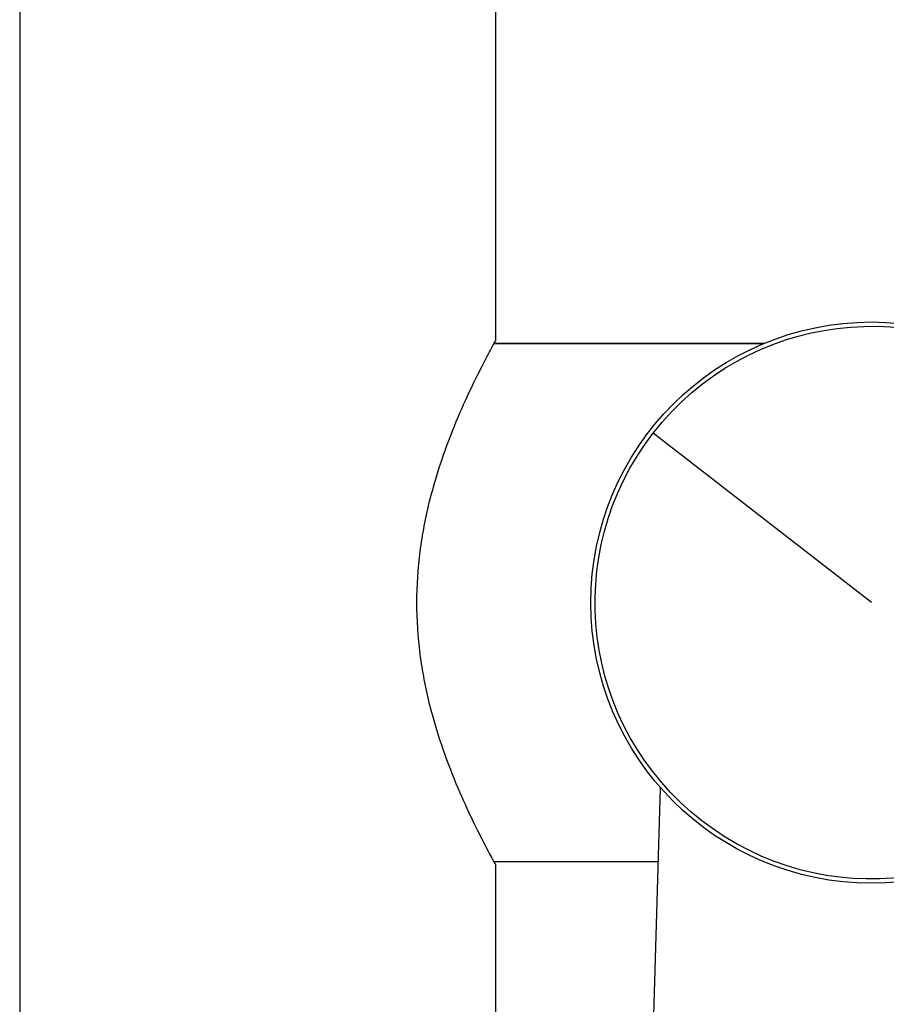
# Model space of a CAD drawing. Units: millimetres. Extents: x 1264 to 6530, y -797 to 998.
# Drawn here: x 4203 to 4330, y 394 to 539 of the extents above; entities that cross this region are included whole.
import ezdxf

# ---------------------------------------------------------------- set-up
doc = ezdxf.new("R2010")
doc.units = ezdxf.units.MM
doc.header["$MEASUREMENT"] = 0

msp = doc.modelspace()

# ---------------------------------------------------------------- linework, layer by layer
at = {"ltscale": 4, "extrusion": (2.22045e-16, 1, -2.22045e-16)}
for p, q in [((4202.71638, 603.20407, -0.71415), (4202.71638, -484.34536, -0.71415)), ((4272.56638, 491.65464, -0.71415), (4272.56638, 603.20407, -0.71415)), ((4272.31936, 491.20464, -0.71415), (4311.91646, 491.20464, -0.71415)), ((4311.91646, 491.20464, -0.71415), (4272.31936, 491.20464, -0.71415)), ((4327.71638, 453.15464, -0.71415), (4295.67757, 478.0533, -0.71415)), ((4281.05024, -106.56332, -0.71415), (4296.75194, 425.97664, -0.71415)), ((4296.43139, 415.10464, -0.71415), (4272.31936, 415.10464, -0.71415)), ((4272.56638, 351.15464, -0.71415), (4272.56638, 414.65464, -0.71415))]:
    msp.add_line(p, q, dxfattribs=at)
at = {"ltscale": 4}
msp.add_circle((4327.71638, 453.15464, -0.71415), 41.2, dxfattribs=at)
at = {"ltscale": 4, "extrusion": (-4.93038e-32, -2.22045e-16, -1)}
for start, end in [(37.8522234, 217.8522234), (217.8522234, 37.8522234)]:
    msp.add_arc((-4327.71638, 453.15464, 0.71415), 40.5762, start, end, dxfattribs=at)
at = {"ltscale": 4}
for points, knots in [([(4260.99822, 453.15464, -0.71415), (4260.99822, 455.63919, -0.71415), (4261.16184, 458.18416, -0.71415), (4261.80591, 463.20438, -0.71415), (4262.28507, 465.67991, -0.71415), (4263.45271, 470.39864, -0.71415), (4264.14052, 472.64659, -0.71415), (4265.58008, 476.7948, -0.71415), (4266.33057, 478.69516, -0.71415), (4267.75212, 482.05413, -0.71415), (4268.47663, 483.63668, -0.71415), (4269.82427, 486.44449, -0.71415), (4270.44646, 487.66997, -0.71415), (4271.4779, 489.65246, -0.71415), (4271.88745, 490.41106, -0.71415), (4272.43185, 491.41234, -0.71415), (4272.56638, 491.65464, -0.71415), (4272.56638, 491.65464, -0.71415)], [0, 0, 0, 0, 0.745364745, 0.745364745, 1.49072949, 1.49072949, 2.236094235, 2.236094235, 2.98145898, 2.98145898, 3.723628275, 3.723628275, 4.465797571, 4.465797571, 5.207966866, 5.207966866, 5.950136161, 5.950136161, 5.950136161, 5.950136161]), ([(4272.56638, 414.65464, -0.71415), (4272.56638, 414.65464, -0.71415), (4272.43185, 414.89695, -0.71415), (4271.88745, 415.89822, -0.71415), (4271.4779, 416.65683, -0.71415), (4270.44646, 418.63932, -0.71415), (4269.82427, 419.86479, -0.71415), (4268.47663, 422.6726, -0.71415), (4267.75212, 424.25515, -0.71415), (4266.33057, 427.61413, -0.71415), (4265.58008, 429.51449, -0.71415), (4264.14052, 433.66269, -0.71415), (4263.45271, 435.91065, -0.71415), (4262.28507, 440.62938, -0.71415), (4261.80591, 443.1049, -0.71415), (4261.16184, 448.12513, -0.71415), (4260.99822, 450.67009, -0.71415), (4260.99822, 453.15464, -0.71415)], [17.850408483, 17.850408483, 17.850408483, 17.850408483, 18.592577778, 18.592577778, 19.334747073, 19.334747073, 20.076916368, 20.076916368, 20.819085664, 20.819085664, 21.564450409, 21.564450409, 22.309815154, 22.309815154, 23.055179899, 23.055179899, 23.800544644, 23.800544644, 23.800544644, 23.800544644])]:
    msp.add_open_spline(points, degree=3, knots=knots, dxfattribs=at)

doc.saveas('drawing.dxf')
